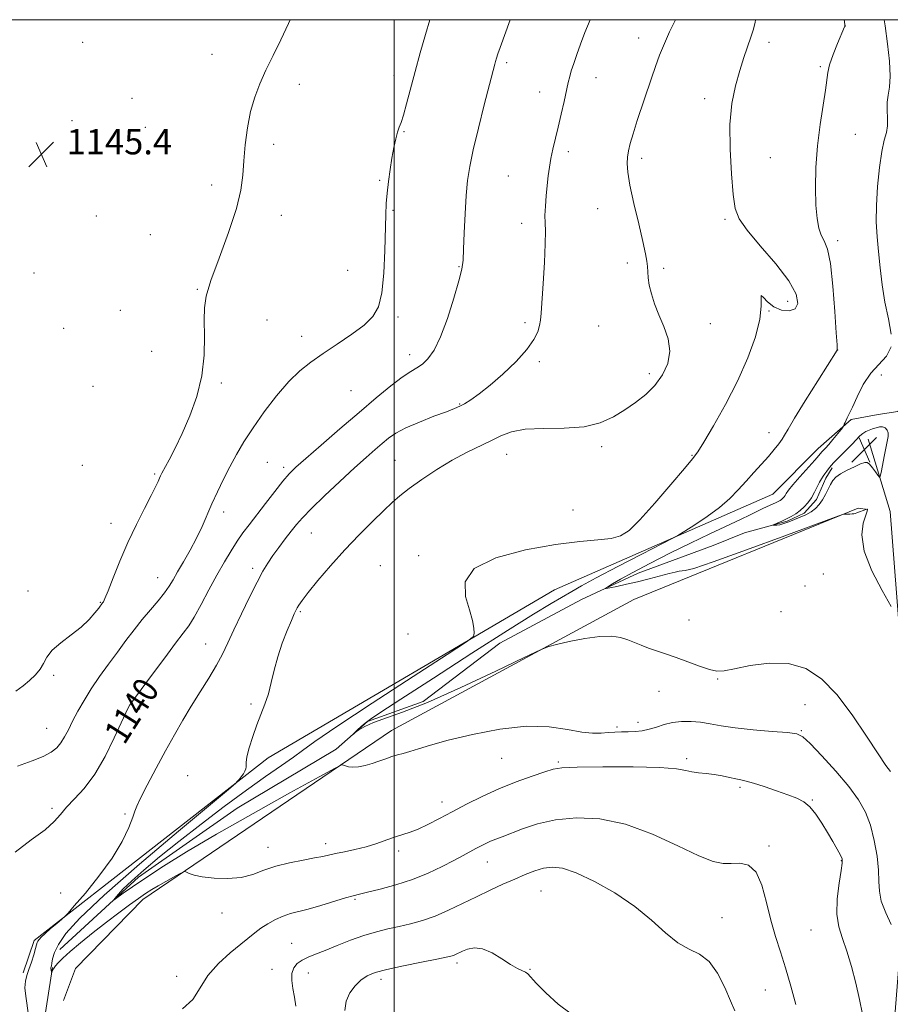
# Model space of a CAD drawing. Extents: x 2097300 to 2100200, y 352300 to 355200.
# Drawn here: x 2099382 to 2099657, y 354689 to 355000 of the extents above; entities that cross this region are included whole.
import ezdxf

# ---------------------------------------------------------------- set-up
doc = ezdxf.new("R2010")
doc.units = 0
doc.header["$MEASUREMENT"] = 0
for name, color, linetype, lineweight in [('32000', 7, 'Continuous', 0), ('DTM HARD BREAKLINE', 7, 'Continuous', 0), ('DTM SPOT ELEVATION', 2, 'Continuous', 13), ('INDEX CONTOUR', 41, 'Continuous', 13), ('INDEX CONTOUR LABEL', 244, 'Continuous', 0), ('INTERMEDIATE CONTOUR', 44, 'Continuous', 0), ('INTERMEDIATE CONTOUR DEPRESSION', 44, 'Continuous', 0), ('SPOT ELEVATION', 7, 'Continuous', 0)]:
    doc.layers.add(name, color=color, linetype=linetype, lineweight=lineweight)
doc.styles.add('Style-ITALICS', font='ITALICS.shx')

# ---------------------------------------------------------------- blocks, each defined once
blk = doc.blocks.new('SPOT')
at = {"layer": 'SPOT ELEVATION'}
for p, q in [((-3.91, -3.91), (3.82, 3.81)), ((-1.65, 3.77), (1.72, -3.93))]:
    blk.add_line(p, q, dxfattribs=at)

msp = doc.modelspace()

# ---------------------------------------------------------------- linework, layer by layer
at = {"layer": '32000', "flags": 128}
for points in [[(2097500, 352500), (2100000, 352500), (2100000, 355000), (2097500, 355000), (2097500, 352500)], [(2099500, 355000), (2099500, 352500)]]:
    msp.add_lwpolyline(points, dxfattribs=at)
at = {"layer": 'DTM HARD BREAKLINE'}
for points in [[(2099382.74, 354699.13, 1138.47), (2099386.23, 354709.3, 1138.37), (2099460.19, 354766.94, 1135.62), (2099550.64, 354820.04, 1133.37), (2099619.62, 354850.19, 1130.93), (2099633.93, 354864.61, 1130.62), (2099644.35, 354873.75, 1129.81), (2099652.91, 354875.35, 1129.3), (2099659.03, 354876.35, 1128.89), (2099663.53, 354880, 1128.89), (2099668.06, 354894.46, 1129.09)], [(2099649.69, 354867.55, 1127.07), (2099656.65, 354844.74, 1128.8), (2099660.03, 354801.53, 1130.33), (2099660.94, 354759.97, 1131.81), (2099660.66, 354727.02, 1132.82), (2099659.3, 354700.15, 1134.59), (2099657.62, 354678.74, 1135.12), (2099657.98, 354655.71, 1135.64), (2099665.05, 354623.55, 1137.18), (2099668.3, 354601.31, 1138.18), (2099677.15, 354581.04, 1139.62), (2099686.97, 354550.58, 1141.29), (2099692.1, 354531.49, 1142.39), (2099694.17, 354516.5, 1144.12)], [(2099394.32, 354706.43, 1135.26), (2099419.22, 354729.31, 1133.39), (2099450.36, 354751.06, 1132.67), (2099481.59, 354769.66, 1132.1), (2099491.51, 354778.41, 1131.91), (2099509.16, 354784.79, 1131.29), (2099533.38, 354803.21, 1130.86), (2099559.17, 354816.94, 1130.42), (2099577.09, 354825.22, 1129.37), (2099600.78, 354834.03, 1128.8), (2099610.65, 354837.99, 1128.41), (2099624.13, 354841.73, 1127.79), (2099629.44, 354844.16, 1127.65), (2099633.37, 354848.54, 1127.65), (2099636.28, 354855.3, 1127.65), (2099638.36, 354858.51, 1127.6)], [(2099395.55, 354690.32, 1137.65), (2099399.25, 354700.5, 1137.65), (2099420.51, 354722.24, 1136.53), (2099499.14, 354775.58, 1133.37), (2099575.69, 354816.91, 1131.23), (2099646.5, 354845.82, 1129.91), (2099649.56, 354845.4, 1130.01)], [(2099385.4, 354521.19, 1142.2), (2099387.43, 354557.68, 1141.34), (2099389.75, 354600.27, 1139.33), (2099387.32, 354636.64, 1138.04), (2099388.73, 354679.81, 1137.41), (2099391.98, 354700.81, 1135.88)]]:
    msp.add_polyline3d(points, dxfattribs=at)
at = {"layer": 'DTM SPOT ELEVATION'}
for p in [(2099642.54, 354998.03, 1131.99), (2099401.59, 354992.84, 1145.6), (2099577.2, 354994.17, 1136.6), (2099618.4, 354992.82, 1133.5), (2099442.38, 354989.11, 1144.6), (2099535.52, 354986.4, 1139.7), (2099634.56, 354985.21, 1132.2), (2099470.02, 354979.59, 1143.6), (2099499.96, 354982.37, 1142.5), (2099563.77, 354981.73, 1137.3), (2099545.92, 354977.2, 1138.7), (2099417.15, 354975.21, 1145.8), (2099598.03, 354975.11, 1134.6), (2099398.22, 354968.13, 1145.7), (2099421.39, 354966.05, 1145.6), (2099503.03, 354964.7, 1141.9), (2099645.63, 354963.76, 1131.3), (2099461.94, 354960.7, 1143.6), (2099554.95, 354958.32, 1137.6), (2099578.11, 354956.21, 1135.6), (2099618.83, 354956.49, 1132.8), (2099495.43, 354949.24, 1142.1), (2099536.07, 354950.67, 1138.9), (2099442.28, 354947.82, 1144.4), (2099499.6, 354939.79, 1141.9), (2099564.2, 354940.3, 1136.8), (2099405.89, 354938, 1145.7), (2099464.33, 354938.22, 1143.5), (2099604.43, 354937.01, 1134.3), (2099540.22, 354935.75, 1138.5), (2099422.93, 354932.17, 1145.1), (2099640.104, 354930.266, 1131.585), (2099485.28, 354920.88, 1142.5), (2099520.46, 354922.05, 1140.1), (2099573.57, 354923.17, 1136.4), (2099585.1, 354921.48, 1135.7), (2099386.17, 354920.03, 1145.5), (2099437.76, 354914.87, 1144.1), (2099624.22, 354911.11, 1134.7), (2099413.47, 354908.25, 1145.4), (2099618.33, 354908.05, 1133.9), (2099459.78, 354905.19, 1143.2), (2099501.18, 354906.11, 1141.8), (2099395.56, 354902.59, 1145.6), (2099541.28, 354904.34, 1138.3), (2099564.57, 354903.3, 1136.9), (2099599.84, 354904, 1135.5), (2099470.77, 354900.01, 1142.5), (2099640.04, 354895.72, 1131.99), (2099423.38, 354895.35, 1145.1), (2099504.88, 354894.24, 1140.6), (2099545.84, 354892.08, 1137.8), (2099580.53, 354888.3, 1136.4), (2099653.84, 354887.81, 1129.23), (2099404.8, 354884.2, 1145.7), (2099445.38, 354885.29, 1143.7), (2099486.34, 354882.86, 1141.1), (2099520.7, 354878.64, 1138.1), (2099618.39, 354869.59, 1132.6), (2099565.56, 354865.16, 1135.6), (2099535.48, 354862.78, 1135.2), (2099594.03, 354862.47, 1134.1), (2099401.42, 354859.31, 1145.1), (2099459.91, 354860.3, 1140.9), (2099465.05, 354858.66, 1140.4), (2099500.23, 354860.87, 1136.9), (2099424.35, 354856.54, 1144.2), (2099446.1, 354844.62, 1141.5), (2099556.46, 354845.22, 1134.4), (2099410.54, 354841.02, 1144.6), (2099473.77, 354837.98, 1137.1), (2099573.6, 354838.32, 1134.1), (2099507.75, 354830.75, 1134.2), (2099495.6, 354827.61, 1134.8), (2099425.25, 354823.9, 1142.8), (2099455.3, 354826.76, 1138.4), (2099635.55, 354825.05, 1131.07), (2099629.7, 354821.19, 1131.07), (2099384.29, 354819.6, 1144.5), (2099407.15, 354816.08, 1144.1), (2099470.33, 354813.08, 1135.8), (2099622.19, 354813.11, 1131.29), (2099593.13, 354810.44, 1131.29), (2099504.34, 354806.07, 1134.5), (2099440.39, 354802.95, 1138.8), (2099392.4, 354792.98, 1143.8), (2099602.21, 354791.9, 1132.09), (2099583.61, 354787.93, 1132.69), (2099454.71, 354783.95, 1136.2), (2099629.77, 354783.77, 1132.79), (2099419.51, 354782.38, 1139.5), (2099577, 354778.14, 1133.49), (2099390.13, 354776.3, 1142.9), (2099570.37, 354776.72, 1133.69), (2099628.63, 354775.54, 1133.89), (2099533.89, 354766.77, 1134.89), (2099551.85, 354765.7, 1135.79), (2099592.34, 354766.73, 1135.69), (2099434.7, 354761.35, 1136.9), (2099609.23, 354757.63, 1136.29), (2099515.09, 354753.08, 1135.39), (2099632.09, 354753.7, 1135.89), (2099391.87, 354751.08, 1140.3), (2099414.94, 354749.23, 1138.2), (2099460.07, 354738.76, 1135.29), (2099478.35, 354739.91, 1135.49), (2099501.33, 354737.59, 1136.39), (2099618.36, 354739.12, 1137.69), (2099529.4, 354734.1, 1138.79), (2099641.24, 354734.5, 1136.09), (2099546.3, 354724.94, 1140.99), (2099394.62, 354724.26, 1138.9), (2099487.57, 354722.27, 1138.19), (2099445.62, 354717.96, 1136.69), (2099603.55, 354716.5, 1139.19), (2099631.61, 354712.62, 1136.99), (2099467.62, 354708.42, 1139.19), (2099461.34, 354700.21, 1139.39), (2099519.78, 354702.16, 1142.39), (2099542.9, 354700.18, 1141.89), (2099431.21, 354697.98, 1137.49), (2099472.81, 354699.05, 1140.69), (2099495.83, 354697, 1142.49), (2099617.21, 354693.66, 1138.79)]:
    msp.add_point(p, dxfattribs=at)
at = {"layer": 'INDEX CONTOUR'}
for points in [[(2099380.212, 354737.187, 1140), (2099385.272, 354741.079, 1140), (2099389.68, 354744.292, 1140), (2099392.585, 354746.8721, 1140), (2099394.534, 354749.112, 1140), (2099396.427, 354751.365, 1140), (2099398.96, 354753.987, 1140), (2099402.035, 354757.338, 1140), (2099405.3511, 354761.782, 1140), (2099408.61, 354767.419, 1140), (2099411.512, 354773.295, 1140), (2099415.159, 354781.2209, 1140), (2099415.9469, 354782.797, 1140), (2099416.464, 354783.663, 1140), (2099417.072, 354784.545, 1140), (2099418.204, 354786.0959, 1140), (2099423.63, 354793.429, 1140), (2099427.4661, 354798.586, 1140), (2099430.912, 354803.162, 1140), (2099433.314, 354806.29, 1140), (2099435.055, 354808.679, 1140), (2099436.771, 354811.43, 1140), (2099438.949, 354815.342, 1140), (2099441.45, 354819.999, 1140), (2099443.982, 354824.682, 1140), (2099446.309, 354828.808, 1140), (2099448.418, 354832.329, 1140), (2099450.352, 354835.331, 1140), (2099452.187, 354837.958, 1140), (2099454.141, 354840.573, 1140), (2099459.287, 354847.254, 1140), (2099462.241, 354851.055, 1140), (2099464.839, 354854.314, 1140), (2099466.83, 354856.623, 1140), (2099468.922, 354858.687, 1140), (2099472.061, 354861.484, 1140), (2099476.8841, 354865.697, 1140), (2099482.786, 354870.814, 1140), (2099488.851, 354876.024, 1140), (2099494.301, 354880.629, 1140), (2099498.894, 354884.3829, 1140), (2099502.526, 354887.152, 1140), (2099505.176, 354888.917, 1140), (2099507.157, 354890.111, 1140), (2099508.868, 354891.281, 1140), (2099510.643, 354892.965, 1140), (2099512.559, 354895.657, 1140), (2099514.6329, 354899.844, 1140), (2099516.822, 354905.69, 1140), (2099518.862, 354912.084, 1140), (2099520.4339, 354917.596, 1140), (2099521.319, 354921.277, 1140), (2099521.708, 354924.116, 1140), (2099521.8929, 354927.581, 1140), (2099522.114, 354932.701, 1140), (2099522.406, 354938.734, 1140), (2099522.751, 354944.495, 1140), (2099523.169, 354949.192, 1140), (2099523.828, 354953.602, 1140), (2099524.935, 354958.896, 1140), (2099526.5831, 354965.781, 1140), (2099528.426, 354973.107, 1140), (2099531.7229, 354985.957, 1140), (2099531.96, 354986.817, 1140), (2099532.279, 354987.856, 1140), (2099532.752, 354989.264, 1140), (2099533.459, 354991.253, 1140), (2099536.642, 355000, 1140)], [(2099656.987, 354900.693, 1130), (2099656.132, 354905.545, 1130), (2099654.999, 354910.873, 1130), (2099654.106, 354916.334, 1130), (2099653.467, 354921.6981, 1130), (2099652.973, 354926.769, 1130), (2099652.551, 354931.462, 1130), (2099652.282, 354936.158, 1130), (2099652.286, 354941.354, 1130), (2099652.642, 354947.304, 1130), (2099653.265, 354953.304, 1130), (2099654.028, 354958.405, 1130), (2099654.803, 354961.945, 1130), (2099655.448, 354964.396, 1130), (2099655.819, 354966.518, 1130), (2099655.839, 354968.899, 1130), (2099655.718, 354971.451, 1130), (2099655.733, 354973.92, 1130), (2099656.063, 354976.195, 1130), (2099656.492, 354978.744, 1130), (2099656.706, 354982.181, 1130), (2099656.468, 354986.903, 1130), (2099655.861, 354992.423, 1130), (2099655.044, 354998.0389, 1130), (2099654.708, 355000, 1130)], [(2099656.9999, 354814.763, 1130), (2099654.128, 354819.76, 1130), (2099650.898, 354826.036, 1130), (2099648.484, 354832.262, 1130), (2099647.73, 354837.338, 1130), (2099648.149, 354841.088, 1130), (2099648.922, 354843.564, 1130), (2099649.391, 354844.8781, 1130), (2099649.542, 354845.375, 1130), (2099649.519, 354845.456, 1130), (2099649.247, 354845.436, 1130), (2099646.9851, 354844.658, 1130), (2099646.175, 354844.3641, 1130), (2099645.636, 354844.156, 1130), (2099645.216, 354844.026, 1130), (2099644.685, 354843.9491, 1130), (2099643.892, 354843.9009, 1130), (2099642.259, 354843.859, 1130), (2099641.546, 354843.74, 1130), (2099639.291, 354842.957, 1130), (2099623.336, 354837.049, 1130), (2099611.231, 354832.602, 1130), (2099600.775, 354828.849, 1130), (2099594.6171, 354826.794, 1130), (2099591.893, 354826.069, 1130), (2099590.008, 354825.87, 1130), (2099588.7811, 354825.616, 1130), (2099586.852, 354825.1349, 1130), (2099580.557, 354823.496, 1130), (2099576.865, 354822.575, 1130), (2099573.327, 354821.7511, 1130), (2099570.281, 354821.082, 1130), (2099568.051, 354820.611, 1130), (2099566.886, 354820.384, 1130), (2099566.727, 354820.47, 1130), (2099567.436, 354820.944, 1130), (2099568.95, 354821.883, 1130), (2099571.498, 354823.379, 1130), (2099575.383, 354825.529, 1130), (2099580.741, 354828.352, 1130), (2099587.035, 354831.561, 1130), (2099593.563, 354834.792, 1130), (2099599.692, 354837.73, 1130), (2099609.359, 354842.255, 1130), (2099612.428, 354843.721, 1130), (2099616.265, 354845.595, 1130), (2099617.825, 354846.318, 1130), (2099620.423, 354847.484, 1130), (2099621.279, 354847.893, 1130), (2099621.885, 354848.23, 1130), (2099622.349, 354848.555, 1130), (2099622.757, 354848.92, 1130), (2099623.131, 354849.344, 1130), (2099623.47, 354849.835, 1130), (2099623.836, 354850.451, 1130), (2099624.524, 354851.454, 1130), (2099625.886, 354853.157, 1130), (2099628.1, 354855.701, 1130), (2099632.811, 354860.944, 1130), (2099634.092, 354862.393, 1130), (2099635.077, 354863.537, 1130), (2099636.244, 354864.774, 1130), (2099637.246, 354865.91, 1130), (2099638.558, 354867.477, 1130), (2099641.652, 354871.297, 1130), (2099641.907, 354871.658, 1130), (2099642.019, 354871.9161, 1130), (2099642.169, 354872.32, 1130), (2099642.396, 354872.875, 1130), (2099642.701, 354873.523, 1130), (2099643.11, 354874.291, 1130), (2099643.743, 354875.534, 1130), (2099644.745, 354877.69, 1130), (2099646.228, 354880.99, 1130), (2099648.174, 354884.838, 1130), (2099650.534, 354888.431, 1130), (2099655.499, 354893.728, 1130), (2099656.919, 354896.693, 1130)], [(2099607.569, 354687.077, 1140), (2099606.2541, 354690.287, 1140), (2099604.442, 354694.503, 1140), (2099602.156, 354698.972, 1140), (2099599.465, 354702.692, 1140), (2099596.433, 354705.001, 1140), (2099593.105, 354706.612, 1140), (2099589.522, 354708.579, 1140), (2099585.663, 354711.6931, 1140), (2099581.259, 354715.696, 1140), (2099575.982, 354720.0669, 1140), (2099569.7181, 354724.302, 1140), (2099563.22, 354727.971, 1140), (2099557.457, 354730.664, 1140), (2099553.136, 354732.092, 1140), (2099549.911, 354732.461, 1140), (2099547.17, 354732.101, 1140), (2099544.39, 354731.297, 1140), (2099541.384, 354730.151, 1140), (2099538.051, 354728.7191, 1140), (2099534.32, 354727.053, 1140), (2099530.259, 354725.182, 1140), (2099525.965, 354723.1321, 1140), (2099521.5449, 354720.959, 1140), (2099517.138, 354718.847, 1140), (2099512.8901, 354717.01, 1140), (2099508.91, 354715.606, 1140), (2099505.156, 354714.555, 1140), (2099501.547, 354713.72, 1140), (2099497.988, 354712.955, 1140), (2099494.333, 354712.087, 1140), (2099490.42, 354710.932, 1140), (2099486.188, 354709.393, 1140), (2099481.962, 354707.692, 1140), (2099478.167, 354706.138, 1140), (2099475.127, 354704.951, 1140), (2099472.76, 354704.006, 1140), (2099470.883, 354703.094, 1140), (2099469.36, 354702.022, 1140), (2099468.246, 354700.663, 1140), (2099467.645, 354698.908, 1140), (2099467.604, 354696.693, 1140), (2099467.943, 354694.129, 1140), (2099468.429, 354691.373, 1140), (2099468.864, 354688.574, 1140)]]:
    msp.add_polyline3d(points, dxfattribs=at)
at = {"layer": 'INTERMEDIATE CONTOUR'}
for points in [[(2099380.478, 354788.024, 1144), (2099382.716, 354789.6911, 1144), (2099384.81, 354791.387, 1144), (2099386.657, 354793.127, 1144), (2099388.107, 354794.921, 1144), (2099389.136, 354796.786, 1144), (2099390.209, 354798.769, 1144), (2099391.915, 354800.925, 1144), (2099394.633, 354803.279, 1144), (2099397.907, 354805.754, 1144), (2099401.072, 354808.242, 1144), (2099403.588, 354810.622, 1144), (2099405.409, 354812.7001, 1144), (2099406.614, 354814.267, 1144), (2099407.845, 354815.893, 1144), (2099408.09, 354816.243, 1144), (2099408.593, 354817.279, 1144), (2099409.565, 354819.645, 1144), (2099411.159, 354823.758, 1144), (2099413.286, 354829.11, 1144), (2099415.799, 354834.969, 1144), (2099418.5141, 354840.654, 1144), (2099421.107, 354845.712, 1144), (2099423.22, 354849.746, 1144), (2099424.594, 354852.4889, 1144), (2099425.374, 354854.186, 1144), (2099425.805, 354855.212, 1144), (2099426.131, 354855.958, 1144), (2099426.6, 354856.883, 1144), (2099428.883, 354861.077, 1144), (2099430.793, 354864.747, 1144), (2099433.036, 354869.396, 1144), (2099435.423, 354874.914, 1144), (2099437.602, 354881.058, 1144), (2099439.182, 354887.5499, 1144), (2099439.902, 354894.068, 1144), (2099440.02, 354900.125, 1144), (2099439.922, 354905.19, 1144), (2099439.992, 354909.0491, 1144), (2099440.595, 354912.761, 1144), (2099442.095, 354917.701, 1144), (2099444.651, 354924.754, 1144), (2099447.607, 354932.838, 1144), (2099450.106, 354940.378, 1144), (2099451.517, 354946.225, 1144), (2099452.124, 354950.924, 1144), (2099452.439, 354955.443, 1144), (2099452.894, 354960.505, 1144), (2099453.6, 354965.854, 1144), (2099454.59, 354970.986, 1144), (2099455.891, 354975.546, 1144), (2099457.513, 354979.769, 1144), (2099459.46, 354984.035, 1144), (2099461.713, 354988.647, 1144), (2099464.145, 354993.589, 1144), (2099466.6069, 354998.7671, 1144), (2099467.156, 355000, 1144)], [(2099381.015, 354764.311, 1142), (2099385.557, 354765.992, 1142), (2099389.101, 354767.411, 1142), (2099391.625, 354768.725, 1142), (2099393.3821, 354770.089, 1142), (2099394.6939, 354771.657, 1142), (2099395.852, 354773.565, 1142), (2099397.03, 354775.855, 1142), (2099398.376, 354778.549, 1142), (2099400.0131, 354781.653, 1142), (2099401.977, 354785.097, 1142), (2099404.282, 354788.796, 1142), (2099406.9119, 354792.656, 1142), (2099409.723, 354796.556, 1142), (2099412.54, 354800.3671, 1142), (2099415.23, 354803.984, 1142), (2099417.823, 354807.405, 1142), (2099420.392, 354810.653, 1142), (2099422.96, 354813.73, 1142), (2099425.355, 354816.554, 1142), (2099427.358, 354819.023, 1142), (2099428.848, 354821.123, 1142), (2099430.111, 354823.196, 1142), (2099431.536, 354825.673, 1142), (2099433.392, 354828.856, 1142), (2099435.4891, 354832.519, 1142), (2099437.518, 354836.308, 1142), (2099439.257, 354839.954, 1142), (2099442.4039, 354847.168, 1142), (2099444.166, 354850.994, 1142), (2099446.0821, 354854.929, 1142), (2099448.083, 354858.855, 1142), (2099450.156, 354862.72, 1142), (2099452.502, 354866.737, 1142), (2099455.373, 354871.186, 1142), (2099458.914, 354876.193, 1142), (2099462.82, 354881.259, 1142), (2099466.673, 354885.734, 1142), (2099470.197, 354889.168, 1142), (2099473.676, 354891.928, 1142), (2099477.5319, 354894.585, 1142), (2099481.999, 354897.558, 1142), (2099486.556, 354900.676, 1142), (2099490.489, 354903.614, 1142), (2099493.258, 354906.257, 1142), (2099495.0049, 354909.319, 1142), (2099496.042, 354913.721, 1142), (2099496.651, 354919.9901, 1142), (2099496.986, 354927.084, 1142), (2099497.309, 354938.382, 1142), (2099497.483, 354942.002, 1142), (2099497.751, 354945.278, 1142), (2099498.157, 354948.869, 1142), (2099498.674, 354952.657, 1142), (2099499.254, 354956.3281, 1142), (2099499.854, 354959.608, 1142), (2099500.449, 354962.361, 1142), (2099501.017, 354964.486, 1142), (2099501.558, 354966.025, 1142), (2099502.156, 354967.575, 1142), (2099502.912, 354969.8739, 1142), (2099503.909, 354973.475, 1142), (2099506.573, 354983.662, 1142), (2099508.17, 354989.5019, 1142), (2099509.834, 354995.3029, 1142), (2099511.262, 355000, 1142)], [(2099384.428, 354685.704, 1138), (2099383.569, 354691.709, 1138), (2099383.335, 354694.381, 1138), (2099383.468, 354696.482, 1138), (2099383.916, 354698.288, 1138), (2099384.576, 354700.201, 1138), (2099385.337, 354702.482, 1138), (2099386.075, 354704.82, 1138), (2099386.658, 354706.758, 1138), (2099387.0029, 354707.971, 1138), (2099387.209, 354708.649, 1138), (2099387.423, 354709.1099, 1138), (2099387.794, 354709.6399, 1138), (2099388.49, 354710.402, 1138), (2099389.683, 354711.527, 1138), (2099391.432, 354713.057, 1138), (2099393.348, 354714.684, 1138), (2099394.931, 354716.01, 1138), (2099395.912, 354716.862, 1138), (2099396.946, 354717.951, 1138), (2099398.919, 354720.208, 1138), (2099402.404, 354724.268, 1138), (2099406.713, 354729.571, 1138), (2099410.846, 354735.257, 1138), (2099413.995, 354740.549, 1138), (2099416.126, 354745.001, 1138), (2099417.397, 354748.246, 1138), (2099418.047, 354750.184, 1138), (2099418.628, 354751.765, 1138), (2099419.774, 354754.205, 1138), (2099421.924, 354758.361, 1138), (2099424.758, 354763.667, 1138), (2099427.764, 354769.196, 1138), (2099430.547, 354774.225, 1138), (2099433.18, 354778.83, 1138), (2099435.852, 354783.288, 1138), (2099438.671, 354787.787, 1138), (2099441.432, 354792.171, 1138), (2099443.845, 354796.193, 1138), (2099445.742, 354799.748, 1138), (2099447.4261, 354803.2851, 1138), (2099449.317, 354807.394, 1138), (2099451.697, 354812.4191, 1138), (2099454.278, 354817.721, 1138), (2099456.634, 354822.414, 1138), (2099458.469, 354825.866, 1138), (2099460.009, 354828.453, 1138), (2099461.609, 354830.807, 1138), (2099463.521, 354833.401, 1138), (2099465.568, 354836.079, 1138), (2099467.4689, 354838.531, 1138), (2099469.104, 354840.602, 1138), (2099470.99, 354842.769, 1138), (2099473.808, 354845.666, 1138), (2099477.971, 354849.682, 1138), (2099482.824, 354854.234, 1138), (2099487.446, 354858.492, 1138), (2099491.12, 354861.814, 1138), (2099493.937, 354864.302, 1138), (2099496.192, 354866.247, 1138), (2099498.223, 354867.917, 1138), (2099500.535, 354869.498, 1138), (2099503.6731, 354871.159, 1138), (2099507.923, 354872.989, 1138), (2099512.528, 354874.782, 1138), (2099516.466, 354876.253, 1138), (2099519.019, 354877.227, 1138), (2099520.657, 354877.9501, 1138), (2099522.152, 354878.775, 1138), (2099524.156, 354880.025, 1138), (2099526.84, 354881.906, 1138), (2099530.258, 354884.593, 1138), (2099534.329, 354888.136, 1138), (2099538.455, 354892.085, 1138), (2099541.902, 354895.862, 1138), (2099544.128, 354899.0049, 1138), (2099545.335, 354901.503, 1138), (2099545.913, 354903.461, 1138), (2099546.2111, 354905.125, 1138), (2099546.4119, 354907.322, 1138), (2099547.039, 354916.762, 1138), (2099547.445, 354923.369, 1138), (2099547.716, 354929.237, 1138), (2099547.745, 354933.199, 1138), (2099547.652, 354935.853, 1138), (2099547.609, 354938.233, 1138), (2099547.747, 354941.139, 1138), (2099548.02, 354944.424, 1138), (2099548.338, 354947.702, 1138), (2099548.641, 354950.684, 1138), (2099548.981, 354953.4609, 1138), (2099549.439, 354956.223, 1138), (2099550.075, 354959.1471, 1138), (2099551.775, 354966.029, 1138), (2099552.7431, 354970.129, 1138), (2099553.666, 354974.21, 1138), (2099554.9649, 354980.178, 1138), (2099555.404, 354982.056, 1138), (2099555.925, 354983.897, 1138), (2099556.675, 354986.175, 1138), (2099557.659, 354988.961, 1138), (2099558.848, 354992.227, 1138), (2099560.247, 354995.963, 1138), (2099561.894, 355000, 1138)], [(2099647.946, 354686.093, 1136), (2099647.015, 354690.626, 1136), (2099645.847, 354695.786, 1136), (2099644.4821, 354701.077, 1136), (2099643.014, 354705.915, 1136), (2099641.566, 354709.928, 1136), (2099640.399, 354713.605, 1136), (2099639.806, 354717.654, 1136), (2099639.96, 354722.494, 1136), (2099640.566, 354727.404, 1136), (2099641.21, 354731.375, 1136), (2099641.54, 354733.722, 1136), (2099641.456, 354735.044, 1136), (2099640.9189, 354736.2629, 1136), (2099639.918, 354738.11, 1136), (2099638.54, 354740.561, 1136), (2099636.899, 354743.401, 1136), (2099635.102, 354746.3929, 1136), (2099633.221, 354749.216, 1136), (2099631.3219, 354751.526, 1136), (2099629.402, 354753.105, 1136), (2099627.188, 354754.226, 1136), (2099624.3401, 354755.288, 1136), (2099620.697, 354756.572, 1136), (2099616.826, 354757.904, 1136), (2099613.474, 354758.992, 1136), (2099611.164, 354759.635, 1136), (2099609.519, 354759.99, 1136), (2099607.937, 354760.301, 1136), (2099605.946, 354760.753, 1136), (2099603.593, 354761.274, 1136), (2099601.057, 354761.732, 1136), (2099598.511, 354762.036, 1136), (2099596.11, 354762.272, 1136), (2099594.008, 354762.573, 1136), (2099592.092, 354763.022, 1136), (2099589.205, 354763.518, 1136), (2099583.9251, 354763.913, 1136), (2099575.504, 354764.0961, 1136), (2099565.899, 354764.101, 1136), (2099557.738, 354763.998, 1136), (2099552.887, 354763.8149, 1136), (2099550.148, 354763.405, 1136), (2099547.559, 354762.58, 1136), (2099543.601, 354761.202, 1136), (2099538.534, 354759.356, 1136), (2099533.0641, 354757.175, 1136), (2099527.786, 354754.7961, 1136), (2099522.856, 354752.349, 1136), (2099518.323, 354749.967, 1136), (2099514.2339, 354747.777, 1136), (2099510.637, 354745.899, 1136), (2099507.582, 354744.449, 1136), (2099505.051, 354743.478, 1136), (2099500.376, 354742.035, 1136), (2099497.613, 354741.0709, 1136), (2099494.493, 354739.971, 1136), (2099491.104, 354738.909, 1136), (2099487.582, 354738.022, 1136), (2099484.24, 354737.312, 1136), (2099481.435, 354736.746, 1136), (2099477.392, 354735.846, 1136), (2099474.837, 354735.349, 1136), (2099471.168, 354734.71, 1136), (2099466.843, 354733.873, 1136), (2099462.565, 354732.788, 1136), (2099458.835, 354731.466, 1136), (2099455.357, 354730.172, 1136), (2099451.638, 354729.231, 1136), (2099447.379, 354728.881, 1136), (2099443.058, 354729.015, 1136), (2099439.3521, 354729.4339, 1136), (2099436.774, 354729.957, 1136), (2099435.194, 354730.47, 1136), (2099434.318, 354730.872, 1136), (2099433.826, 354731.062, 1136), (2099433.272, 354730.928, 1136), (2099432.183, 354730.355, 1136), (2099430.249, 354729.291, 1136), (2099427.818, 354727.939, 1136), (2099425.404, 354726.568, 1136), (2099423.366, 354725.355, 1136), (2099421.445, 354724.12, 1136), (2099419.226, 354722.595, 1136), (2099416.387, 354720.568, 1136), (2099412.9619, 354718.047, 1136), (2099409.077, 354715.099, 1136), (2099404.917, 354711.8431, 1136), (2099400.917, 354708.614, 1136), (2099397.573, 354705.801, 1136), (2099395.253, 354703.703, 1136), (2099393.8159, 354702.256, 1136), (2099392.993, 354701.308, 1136), (2099392.542, 354700.711, 1136), (2099392.313, 354700.336, 1136), (2099391.748, 354699.217, 1136), (2099391.715, 354699.235, 1136), (2099391.561, 354700.011, 1136), (2099391.516, 354700.319, 1136), (2099391.506, 354700.528, 1136), (2099391.525, 354700.663, 1136), (2099391.608, 354700.941, 1136), (2099391.68, 354701.325, 1136), (2099391.793, 354702.12, 1136), (2099392.015, 354703.487, 1136), (2099392.604, 354705.469, 1136), (2099393.869, 354708.0819, 1136), (2099396.248, 354711.4791, 1136), (2099400.708, 354716.36, 1136), (2099408.348, 354723.5631, 1136), (2099419.548, 354733.364, 1136), (2099431.822, 354743.784, 1136), (2099447.614, 354757.011, 1136), (2099449.803, 354758.876, 1136), (2099450.407, 354759.479, 1136), (2099450.964, 354760.127, 1136), (2099451.652, 354760.974, 1136), (2099452.312, 354761.881, 1136), (2099452.809, 354762.732, 1136), (2099453.114, 354763.48, 1136), (2099453.22, 354764.1, 1136), (2099453.164, 354764.653, 1136), (2099453.153, 354765.541, 1136), (2099453.436, 354767.256, 1136), (2099454.189, 354770.107, 1136), (2099455.303, 354773.676, 1136), (2099456.5949, 354777.362, 1136), (2099459.135, 354783.876, 1136), (2099460.219, 354787.135, 1136), (2099461.132, 354790.724, 1136), (2099462.041, 354794.644, 1136), (2099463.16, 354798.836, 1136), (2099464.617, 354803.165, 1136), (2099466.174, 354807.186, 1136), (2099467.505, 354810.378, 1136), (2099468.374, 354812.386, 1136), (2099468.905, 354813.533, 1136), (2099469.315, 354814.307, 1136), (2099469.849, 354815.193, 1136), (2099470.879, 354816.649, 1136), (2099472.804, 354819.1331, 1136), (2099475.89, 354822.923, 1136), (2099479.866, 354827.609, 1136), (2099484.324, 354832.601, 1136), (2099488.864, 354837.37, 1136), (2099493.1, 354841.605, 1136), (2099496.655, 354845.052, 1136), (2099499.343, 354847.599, 1136), (2099501.757, 354849.705, 1136), (2099504.681, 354851.969, 1136), (2099508.675, 354854.816, 1136), (2099513.399, 354857.954, 1136), (2099518.284, 354860.918, 1136), (2099522.85, 354863.35, 1136), (2099530.528, 354867.05, 1136), (2099533.6639, 354868.631, 1136), (2099537.006, 354869.93, 1136), (2099541.341, 354870.732, 1136), (2099547.153, 354870.952, 1136), (2099553.7, 354871.011, 1136), (2099559.935, 354871.457, 1136), (2099565.053, 354872.698, 1136), (2099569.218, 354874.577, 1136), (2099572.839, 354876.797, 1136), (2099576.239, 354879.136, 1136), (2099579.415, 354881.668, 1136), (2099582.278, 354884.54, 1136), (2099584.703, 354887.851, 1136), (2099586.409, 354891.507, 1136), (2099587.078, 354895.363, 1136), (2099586.536, 354899.283, 1136), (2099585.194, 354903.155, 1136), (2099583.608, 354906.875, 1136), (2099582.242, 354910.344, 1136), (2099581.209, 354913.478, 1136), (2099580.5279, 354916.201, 1136), (2099580.192, 354918.469, 1136), (2099580.069, 354920.378, 1136), (2099580, 354922.061, 1136), (2099579.827, 354923.7541, 1136), (2099579.392, 354926.12, 1136), (2099578.5389, 354929.927, 1136), (2099577.206, 354935.578, 1136), (2099575.71, 354942.014, 1136), (2099574.462, 354947.812, 1136), (2099573.776, 354951.897, 1136), (2099573.575, 354954.602, 1136), (2099573.687, 354956.608, 1136), (2099573.986, 354958.552, 1136), (2099574.535, 354960.884, 1136), (2099575.448, 354964.006, 1136), (2099576.776, 354968.148, 1136), (2099581.2239, 354981.541, 1136), (2099582.481, 354985.204, 1136), (2099583.812, 354988.773, 1136), (2099585.335, 354992.467, 1136), (2099586.969, 354996.142, 1136), (2099588.794, 355000, 1136)], [(2099657.007, 354714.359, 1134), (2099655.253, 354718.069, 1134), (2099653.861, 354721.768, 1134), (2099653.24, 354724.919, 1134), (2099653.103, 354727.933, 1134), (2099652.985, 354731.46, 1134), (2099652.507, 354735.928, 1134), (2099651.637, 354740.89, 1134), (2099650.424, 354745.679, 1134), (2099648.86, 354749.837, 1134), (2099646.686, 354753.734, 1134), (2099643.583, 354757.949, 1134), (2099639.451, 354762.807, 1134), (2099635.064, 354767.62, 1134), (2099631.413, 354771.446, 1134), (2099629.097, 354773.616, 1134), (2099627.147, 354774.545, 1134), (2099624.198, 354774.9219, 1134), (2099619.331, 354775.315, 1134), (2099613.404, 354775.822, 1134), (2099607.721, 354776.421, 1134), (2099603.273, 354777.0769, 1134), (2099599.814, 354777.702, 1134), (2099596.786, 354778.195, 1134), (2099593.751, 354778.464, 1134), (2099590.732, 354778.454, 1134), (2099587.87, 354778.122, 1134), (2099585.267, 354777.468, 1134), (2099582.866, 354776.675, 1134), (2099580.57, 354775.971, 1134), (2099578.304, 354775.53, 1134), (2099576.0679, 354775.309, 1134), (2099573.882, 354775.212, 1134), (2099571.757, 354775.1521, 1134), (2099569.659, 354775.078, 1134), (2099567.544, 354774.949, 1134), (2099565.316, 354774.771, 1134), (2099562.669, 354774.743, 1134), (2099559.246, 354775.109, 1134), (2099554.728, 354775.965, 1134), (2099548.949, 354776.809, 1134), (2099541.784, 354776.988, 1134), (2099533.342, 354776.055, 1134), (2099524.671, 354774.381, 1134), (2099517.057, 354772.54, 1134), (2099511.472, 354771.003, 1134), (2099507.63, 354769.829, 1134), (2099504.933, 354768.972, 1134), (2099502.838, 354768.371, 1134), (2099501.028, 354767.885, 1134), (2099499.244, 354767.36, 1134), (2099497.281, 354766.683, 1134), (2099495.16, 354765.92, 1134), (2099492.961, 354765.179, 1134), (2099490.771, 354764.563, 1134), (2099488.721, 354764.144, 1134), (2099486.951, 354763.987, 1134), (2099485.573, 354764.117, 1134), (2099484.58, 354764.41, 1134), (2099483.94, 354764.705, 1134), (2099483.337, 354764.727, 1134), (2099481.339, 354763.761, 1134), (2099476.232, 354760.976, 1134), (2099466.999, 354755.897, 1134), (2099455.395, 354749.446, 1134), (2099443.872, 354742.9, 1134), (2099434.407, 354737.3, 1134), (2099427.083, 354732.751, 1134), (2099421.509, 354729.12, 1134), (2099417.335, 354726.295, 1134), (2099414.378, 354724.221, 1134), (2099411.536, 354722.178, 1134), (2099411.351, 354722.132, 1134), (2099411.778, 354722.682, 1134), (2099412.7291, 354723.813, 1134), (2099414.395, 354725.601, 1134), (2099417.04, 354728.148, 1134), (2099420.869, 354731.525, 1134), (2099425.864, 354735.693, 1134), (2099431.947, 354740.582, 1134), (2099438.943, 354746.045, 1134), (2099446.276, 354751.624, 1134), (2099453.272, 354756.779, 1134), (2099459.353, 354761.078, 1134), (2099464.336, 354764.507, 1134), (2099468.136, 354767.156, 1134), (2099471.045, 354769.3189, 1134), (2099474.872, 354772.113, 1134), (2099481.803, 354776.8601, 1134), (2099493.049, 354784.273, 1134), (2099505.918, 354792.639, 1134), (2099516.739, 354799.635, 1134), (2099522.77, 354803.575, 1134), (2099524.972, 354805.317, 1134), (2099525.233, 354806.352, 1134), (2099525.089, 354807.936, 1134), (2099524.6771, 354810.372, 1134), (2099523.784, 354813.724, 1134), (2099522.535, 354817.94, 1134), (2099522.41, 354822.491, 1134), (2099525.228, 354826.728, 1134), (2099532.117, 354830.124, 1134), (2099541.445, 354832.623, 1134), (2099550.89, 354834.292, 1134), (2099558.565, 354835.241, 1134), (2099564.338, 354835.772, 1134), (2099568.512, 354836.233, 1134), (2099571.505, 354837.026, 1134), (2099574.198, 354838.763, 1134), (2099577.583, 354842.113, 1134), (2099582.28, 354847.364, 1134), (2099587.399, 354853.301, 1134), (2099591.676, 354858.328, 1134), (2099594.2531, 354861.396, 1134), (2099595.905, 354863.624, 1134), (2099597.815, 354866.6771, 1134), (2099600.851, 354871.793, 1134), (2099604.623, 354878.506, 1134), (2099608.4279, 354885.9249, 1134), (2099611.654, 354893.231, 1134), (2099614.06, 354899.892, 1134), (2099615.498, 354905.447, 1134), (2099615.945, 354909.51, 1134), (2099615.889, 354911.997, 1134), (2099615.943, 354912.898, 1134), (2099616.612, 354912.33, 1134), (2099617.951, 354910.904, 1134), (2099619.904, 354909.359, 1134), (2099622.334, 354908.334, 1134), (2099624.776, 354908.075, 1134), (2099626.6799, 354908.731, 1134), (2099627.536, 354910.445, 1134), (2099626.968, 354913.335, 1134), (2099624.639, 354917.51, 1134), (2099620.497, 354922.885, 1134), (2099615.634, 354928.592, 1134), (2099611.431, 354933.563, 1134), (2099608.916, 354937.156, 1134), (2099607.714, 354940.412, 1134), (2099607.096, 354944.799, 1134), (2099606.505, 354951.317, 1134), (2099606.06, 354959.116, 1134), (2099606.051, 354966.882, 1134), (2099606.677, 354973.562, 1134), (2099607.783, 354979.156, 1134), (2099609.121, 354983.926, 1134), (2099610.468, 354988.079, 1134), (2099612.673, 354994.469, 1134), (2099613.366, 354996.742, 1134), (2099613.956, 354999.126, 1134), (2099614.147, 355000, 1134)], [(2099656.809, 354762.663, 1132), (2099655.31, 354764.601, 1132), (2099652.844, 354768.2, 1132), (2099649.163, 354773.8591, 1132), (2099644.6321, 354780.563, 1132), (2099639.771, 354786.95, 1132), (2099634.955, 354791.885, 1132), (2099629.982, 354795.154, 1132), (2099624.509, 354796.775, 1132), (2099618.407, 354796.88, 1132), (2099612.409, 354796.07, 1132), (2099607.466, 354795.059, 1132), (2099604.2, 354794.4481, 1132), (2099601.915, 354794.378, 1132), (2099599.586, 354794.876, 1132), (2099596.446, 354795.914, 1132), (2099589.044, 354798.618, 1132), (2099585.726, 354799.772, 1132), (2099582.834, 354800.749, 1132), (2099580.299, 354801.643, 1132), (2099578.04, 354802.528, 1132), (2099575.925, 354803.396, 1132), (2099573.81, 354804.218, 1132), (2099571.513, 354804.935, 1132), (2099568.6901, 354805.366, 1132), (2099564.959, 354805.302, 1132), (2099560.1879, 354804.634, 1132), (2099555.25, 354803.654, 1132), (2099551.271, 354802.759, 1132), (2099548.81, 354802.127, 1132), (2099546.168, 354801.059, 1132), (2099541.079, 354798.64, 1132), (2099532.093, 354794.339, 1132), (2099521.028, 354789.157, 1132), (2099510.514, 354784.477, 1132), (2099502.621, 354781.344, 1132), (2099493.4121, 354778.142, 1132), (2099490.713, 354776.909, 1132), (2099488.842, 354775.781, 1132), (2099487.673, 354774.927, 1132), (2099487.091, 354774.485, 1132), (2099487.037, 354774.481, 1132), (2099487.468, 354774.91, 1132), (2099488.322, 354775.739, 1132), (2099489.484, 354776.816, 1132), (2099490.828, 354777.961, 1132), (2099492.4991, 354779.196, 1132), (2099495.747, 354781.357, 1132), (2099502.098, 354785.482, 1132), (2099512.365, 354792.134, 1132), (2099524.508, 354799.969, 1132), (2099535.772, 354807.165, 1132), (2099544.015, 354812.315, 1132), (2099549.53, 354815.658, 1132), (2099556.043, 354819.521, 1132), (2099559.162, 354821.305, 1132), (2099563.795, 354823.804, 1132), (2099570.62, 354827.362, 1132), (2099578.167, 354831.242, 1132), (2099587.996, 354836.277, 1132), (2099589.914, 354837.33, 1132), (2099591.823, 354838.504, 1132), (2099594.954, 354840.489, 1132), (2099598.886, 354843.116, 1132), (2099602.783, 354846.006, 1132), (2099606.0051, 354848.849, 1132), (2099608.683, 354851.618, 1132), (2099611.141, 354854.357, 1132), (2099613.624, 354857.086, 1132), (2099616.044, 354859.72, 1132), (2099618.235, 354862.149, 1132), (2099620.056, 354864.282, 1132), (2099621.487, 354866.092, 1132), (2099622.534, 354867.571, 1132), (2099623.314, 354868.869, 1132), (2099624.393, 354870.771, 1132), (2099626.446, 354874.219, 1132), (2099629.847, 354879.71, 1132), (2099633.775, 354885.96, 1132), (2099639.895, 354895.701, 1132), (2099639.9231, 354895.954, 1132), (2099639.861, 354897.354, 1132), (2099639.64, 354901.101, 1132), (2099639.208, 354907.825, 1132), (2099638.573, 354915.865, 1132), (2099637.764, 354922.988, 1132), (2099636.819, 354927.535, 1132), (2099635.8299, 354930.142, 1132), (2099634.905, 354932.021, 1132), (2099634.135, 354934.235, 1132), (2099633.555, 354937.261, 1132), (2099633.187, 354941.426, 1132), (2099633.059, 354946.917, 1132), (2099633.219, 354953.348, 1132), (2099633.725, 354960.189, 1132), (2099634.573, 354966.906, 1132), (2099636.272, 354977.728, 1132), (2099636.91, 354983.332, 1132), (2099637.482, 354985.797, 1132), (2099638.617, 354989.013, 1132), (2099640.016, 354992.458, 1132), (2099642.264, 354997.717, 1132), (2099642.351, 354997.967, 1132), (2099642.364, 354998.273, 1132), (2099642.225, 354999.4791, 1132), (2099642.152, 355000, 1132)], [(2099626.82, 354689.091, 1138), (2099625.258, 354694.882, 1138), (2099623.595, 354700.651, 1138), (2099621.957, 354705.774, 1138), (2099620.399, 354710.589, 1138), (2099618.957, 354715.672, 1138), (2099617.616, 354721.329, 1138), (2099616.155, 354726.768, 1138), (2099614.301, 354730.927, 1138), (2099611.884, 354733.055, 1138), (2099609.145, 354733.666, 1138), (2099606.427, 354733.589, 1138), (2099603.864, 354733.598, 1138), (2099600.7529, 354734.247, 1138), (2099596.185, 354736.034, 1138), (2099589.559, 354739.192, 1138), (2099581.528, 354742.883, 1138), (2099573.054, 354746.003, 1138), (2099564.964, 354747.689, 1138), (2099557.539, 354748.043, 1138), (2099550.925, 354747.408, 1138), (2099545.246, 354746.131, 1138), (2099540.545, 354744.581, 1138), (2099534.102, 354742.06, 1138), (2099532.072, 354741.287, 1138), (2099530.437, 354740.634, 1138), (2099528.926, 354739.95, 1138), (2099527.408, 354739.191, 1138), (2099525.795, 354738.334, 1138), (2099521.728, 354736.137, 1138), (2099518.833, 354734.598, 1138), (2099515.12, 354732.686, 1138), (2099510.691, 354730.594, 1138), (2099505.718, 354728.578, 1138), (2099500.455, 354726.855, 1138), (2099495.503, 354725.493, 1138), (2099491.549, 354724.5241, 1138), (2099488.986, 354723.922, 1138), (2099487.036, 354723.434, 1138), (2099484.63, 354722.747, 1138), (2099476.768, 354720.376, 1138), (2099472.754, 354719.23, 1138), (2099467.178, 354717.803, 1138), (2099464.914, 354717.037, 1138), (2099462.501, 354715.922, 1138), (2099460.067, 354714.564, 1138), (2099457.859, 354713.145, 1138), (2099455.996, 354711.767, 1138), (2099451.572, 354708.155, 1138), (2099448.168, 354705.3941, 1138), (2099444.421, 354702.039, 1138), (2099441.105, 354698.291, 1138), (2099438.682, 354694.3889, 1138), (2099436.368, 354690.719, 1138), (2099433.067, 354687.705, 1138)], [(2099555.901, 354686.171, 1142), (2099551.816, 354689.227, 1142), (2099547.909, 354692.762, 1142), (2099544.841, 354695.839, 1142), (2099542.137, 354698.7471, 1142), (2099541.441, 354699.272, 1142), (2099538.891, 354700.491, 1142), (2099536.747, 354701.707, 1142), (2099533.976, 354703.502, 1142), (2099530.889, 354705.384, 1142), (2099527.884, 354706.71, 1142), (2099525.2901, 354707.022, 1142), (2099523.167, 354706.601, 1142), (2099521.506, 354705.9081, 1142), (2099519.375, 354704.895, 1142), (2099518.656, 354704.5829, 1142), (2099517.882, 354704.33, 1142), (2099516.396, 354703.994, 1142), (2099513.438, 354703.409, 1142), (2099508.598, 354702.473, 1142), (2099502.883, 354701.329, 1142), (2099497.651, 354700.184, 1142), (2099493.929, 354699.167, 1142), (2099491.413, 354698.115, 1142), (2099489.468, 354696.787, 1142), (2099487.613, 354694.997, 1142), (2099485.978, 354692.76, 1142), (2099484.847, 354690.145, 1142), (2099484.405, 354687.212, 1142)]]:
    msp.add_polyline3d(points, dxfattribs=at)
at = {"layer": 'INTERMEDIATE CONTOUR DEPRESSION'}
msp.add_polyline3d([(2099655.258, 354864.775, 1128), (2099654.716, 354862.089, 1128), (2099654.1809, 354859.303, 1128), (2099653.76, 354857.054, 1128), (2099653.506, 354855.844, 1128), (2099653.257, 354855.613, 1128), (2099652.801, 354856.164, 1128), (2099652.001, 354857.266, 1128), (2099651.024, 354858.559, 1128), (2099650.112, 354859.649, 1128), (2099649.403, 354860.217, 1128), (2099648.608, 354860.239, 1128), (2099647.3331, 354859.7649, 1128), (2099645.341, 354858.872, 1128), (2099643.024, 354857.743, 1128), (2099640.931, 354856.586, 1128), (2099639.475, 354855.547, 1128), (2099638.514, 354854.509, 1128), (2099637.771, 354853.293, 1128), (2099636.177, 354850.103, 1128), (2099635.26, 354848.454, 1128), (2099634.239, 354846.993, 1128), (2099633.065, 354845.734, 1128), (2099631.68, 354844.654, 1128), (2099630.054, 354843.729, 1128), (2099628.271, 354842.922, 1128), (2099626.44, 354842.195, 1128), (2099624.671, 354841.526, 1128), (2099623.077, 354840.964, 1128), (2099621.767, 354840.576, 1128), (2099620.823, 354840.403, 1128), (2099620.202, 354840.382, 1128), (2099619.8321, 354840.422, 1128), (2099619.67, 354840.462, 1128), (2099619.785, 354840.5519, 1128), (2099621.198, 354841.169, 1128), (2099622.448, 354841.7299, 1128), (2099623.878, 354842.408, 1128), (2099625.358, 354843.174, 1128), (2099626.821, 354844.041, 1128), (2099628.217, 354845.038, 1128), (2099629.505, 354846.19, 1128), (2099630.681, 354847.526, 1128), (2099631.751, 354849.07, 1128), (2099632.717, 354850.807, 1128), (2099634.319, 354854.022, 1128), (2099634.95, 354855.093, 1128), (2099635.509, 354855.8859, 1128), (2099636.048, 354856.61, 1128), (2099636.644, 354857.462, 1128), (2099637.482, 354858.576, 1128), (2099638.776, 354860.075, 1128), (2099640.633, 354862.001, 1128), (2099644.649, 354866.015, 1128), (2099647.113, 354868.5831, 1128), (2099648.017, 354869.367, 1128), (2099648.972, 354869.953, 1128), (2099650, 354870.414, 1128), (2099651.079, 354870.819, 1128), (2099652.181, 354871.201, 1128), (2099653.2521, 354871.461, 1128), (2099654.23, 354871.467, 1128), (2099655.053, 354871.1209, 1128), (2099655.657, 354870.454, 1128), (2099655.977, 354869.532, 1128), (2099655.974, 354868.38, 1128), (2099655.7069, 354866.856, 1128), (2099655.258, 354864.775, 1128)], dxfattribs=at)

# ---------------------------------------------------------------- block references
at = {"layer": 'SPOT ELEVATION'}
for p in [(2099388.481, 354957.487, 1145.425), (2099648.467, 354864.266, 1127.451)]:
    msp.add_blockref('SPOT', p, dxfattribs=at)

# ---------------------------------------------------------------- texts
at = {"layer": 'INDEX CONTOUR LABEL', "style": 'Style-ITALICS', "width": 0.875}
msp.add_text('1140', height=8, rotation=57.5, dxfattribs=at).set_placement((2099414.699, 354770.768, 1140))
at = {"layer": 'SPOT ELEVATION', "style": 'Style-ITALICS'}
msp.add_text('1145.4', height=8, dxfattribs=at).set_placement((2099396.481, 354957.487, 1145.425))

doc.saveas('drawing.dxf')
